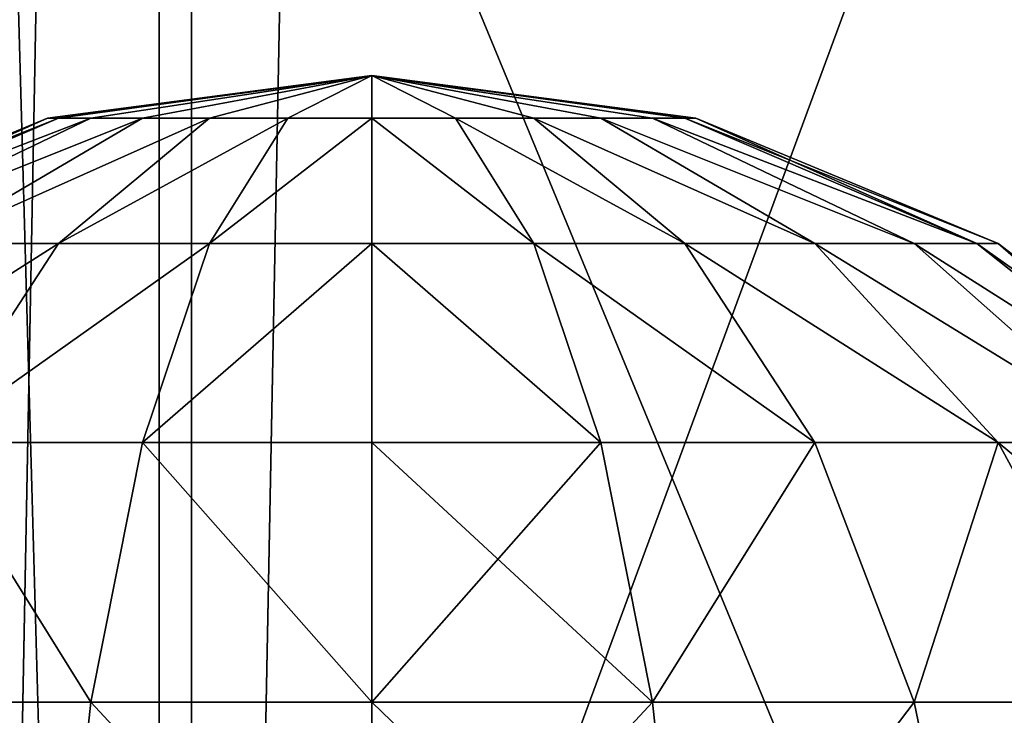
# Model space of a CAD drawing. Units: inches. Extents: x -151 to 233, y -118 to 326.
# Drawn here: x 67 to 69, y 46 to 47 of the extents above; entities that cross this region are included whole.
import ezdxf

# ---------------------------------------------------------------- set-up
doc = ezdxf.new("R2010")
doc.units = ezdxf.units.IN
doc.header["$MEASUREMENT"] = 0
doc.layers.get('0').update_dxf_attribs({"true_color": 0xffffff})
for name, color, linetype, true_color in [('element', 7, 'Continuous', 0xcc6600), ('foundations', 7, 'Continuous', 0x9fa3a3), ('kapsle', 7, 'Continuous', 0xffffff), ('konstrukcja', 7, 'Continuous', 0xd3d2ce)]:
    doc.layers.add(name, color=color, linetype=linetype, true_color=true_color)

# ---------------------------------------------------------------- blocks, each defined once
blk = doc.blocks.new('fundament')
at = {"color": 8, "true_color": 0x727272}
mesh = blk.add_polyface(dxfattribs=at)
corners = [(11.6979, 11.6979, 35), (0, 40, 23.6916), (0, 0, 23.6916), (11.6979, 28.3021, 35)]
mesh.append_faces([[corners[k] for k in face] for face in [(0, 1, 2), (1, 0, 3)]], dxfattribs={"vtx0": -1, "color": 8})
mesh = blk.add_polyface(dxfattribs=at)
corners = [(40, 40), (0, 0), (0, 40), (40, 0)]
mesh.append_faces([[corners[k] for k in face] for face in [(0, 1, 2), (1, 0, 3)]], dxfattribs={"vtx0": -1, "color": 8})
blk = doc.blocks.new('Group_1')
at = {"layer": 'element', "color": 250, "true_color": 0x141414}
mesh = blk.add_polyface(dxfattribs=at)
corners = [(118.6, 0, 1.2), (0, 35.8, 1.2), (0, 0, 1.2), (5, 35.8, 1.2), (5, 40.8, 1.2), (113.6, 35.8, 1.2), (118.6, 35.8, 1.2), (113.6, 40.8, 1.2)]
mesh.append_faces([[corners[k] for k in face] for face in [(0, 1, 2), (5, 0, 6)]], dxfattribs={"vtx0": -1, "color": 250})
mesh.append_faces([[corners[k] for k in face] for face in [(1, 0, 3), (3, 0, 4)]], dxfattribs={"vtx0": -1, "vtx1": -1, "color": 250})
mesh.append_faces([[corners[k] for k in face] for face in [(4, 0, 5)]], dxfattribs={"vtx0": -1, "vtx1": -1, "vtx2": -1, "color": 250})
mesh.append_faces([[corners[k] for k in face] for face in [(7, 4, 5)]], dxfattribs={"vtx1": -1, "color": 250})
mesh = blk.add_polyface(dxfattribs=at)
corners = [(113.6, 40.8), (5, 35.8), (5, 40.8), (0, 0), (0, 35.8), (118.6, 0), (113.6, 35.8), (118.6, 35.8)]
mesh.append_faces([[corners[k] for k in face] for face in [(0, 1, 2), (1, 3, 4), (5, 6, 7)]], dxfattribs={"vtx0": -1, "color": 250})
mesh.append_faces([[corners[k] for k in face] for face in [(3, 1, 5), (6, 1, 0)]], dxfattribs={"vtx0": -1, "vtx1": -1, "color": 250})
mesh.append_faces([[corners[k] for k in face] for face in [(5, 1, 6)]], dxfattribs={"vtx0": -1, "vtx1": -1, "vtx2": -1, "color": 250})
blk = doc.blocks.new('Group_6')
at = {"layer": 'element'}
blk.add_blockref('Group_1', (0, 40.8), dxfattribs=at)
blk = doc.blocks.new('Grupa_3')
at = {"color": 254, "true_color": 0xe2e2e2}
mesh = blk.add_polyface(dxfattribs=at)
corners = [(0, 33.2193, 1), (4.9956, -38.7877, 1), (0, -38.7877, 1), (4.9956, 33.2193, 1)]
mesh.append_faces([[corners[k] for k in face] for face in [(0, 1, 2), (1, 0, 3)]], dxfattribs={"vtx0": -1, "color": 254})
mesh = blk.add_polyface(dxfattribs=at)
corners = [(4.9956, -38.7877, 3.3949), (0, 33.2193, 3.3949), (0, -38.7877, 3.3949), (4.9956, 33.2193, 3.3949)]
mesh.append_faces([[corners[k] for k in face] for face in [(0, 1, 2), (1, 0, 3)]], dxfattribs={"vtx0": -1, "color": 254})
blk = doc.blocks.new('kapsel')
at = {"color": 18, "true_color": 0x000000}
mesh = blk.add_polyface(dxfattribs=at)
corners = [(1.5, 1.9365, 2.134), (1.4824, 1.9365, 2), (2, 2.0046, 2)]
mesh.append_faces([[corners[k] for k in face] for face in [(0, 1, 2)]], dxfattribs={"color": 18})
mesh = blk.add_polyface(dxfattribs=at)
corners = [(2, 2.0046, 2), (1.4824, 1.9365, 2), (1.5, 1.9365, 1.866)]
mesh.append_faces([[corners[k] for k in face] for face in [(0, 1, 2)]], dxfattribs={"color": 18})
mesh = blk.add_polyface(dxfattribs=at)
corners = [(2, 2.0046, 2), (1.5, 1.9365, 1.866), (1.5517, 1.9365, 1.7412)]
mesh.append_faces([[corners[k] for k in face] for face in [(0, 1, 2)]], dxfattribs={"color": 18})
mesh = blk.add_polyface(dxfattribs=at)
corners = [(1.5517, 1.9365, 2.2588), (1.5, 1.9365, 2.134), (2, 2.0046, 2)]
mesh.append_faces([[corners[k] for k in face] for face in [(0, 1, 2)]], dxfattribs={"color": 18})
mesh = blk.add_polyface(dxfattribs=at)
corners = [(1.634, 1.9365, 2.366), (1.5517, 1.9365, 2.2588), (2, 2.0046, 2)]
mesh.append_faces([[corners[k] for k in face] for face in [(0, 1, 2)]], dxfattribs={"color": 18})
mesh = blk.add_polyface(dxfattribs=at)
corners = [(2, 2.0046, 2), (1.5517, 1.9365, 1.7412), (1.634, 1.9365, 1.634)]
mesh.append_faces([[corners[k] for k in face] for face in [(0, 1, 2)]], dxfattribs={"color": 18})
mesh = blk.add_polyface(dxfattribs=at)
corners = [(1.7412, 1.9365, 2.4483), (1.634, 1.9365, 2.366), (2, 2.0046, 2)]
mesh.append_faces([[corners[k] for k in face] for face in [(0, 1, 2)]], dxfattribs={"color": 18})
mesh = blk.add_polyface(dxfattribs=at)
corners = [(2, 2.0046, 2), (1.634, 1.9365, 1.634), (1.7412, 1.9365, 1.5517)]
mesh.append_faces([[corners[k] for k in face] for face in [(0, 1, 2)]], dxfattribs={"color": 18})
mesh = blk.add_polyface(dxfattribs=at)
corners = [(2, 2.0046, 2), (1.7412, 1.9365, 1.5517), (1.866, 1.9365, 1.5)]
mesh.append_faces([[corners[k] for k in face] for face in [(0, 1, 2)]], dxfattribs={"color": 18})
mesh = blk.add_polyface(dxfattribs=at)
corners = [(1.866, 1.9365, 2.5), (1.7412, 1.9365, 2.4483), (2, 2.0046, 2)]
mesh.append_faces([[corners[k] for k in face] for face in [(0, 1, 2)]], dxfattribs={"color": 18})
mesh = blk.add_polyface(dxfattribs=at)
corners = [(2, 2.0046, 2), (1.866, 1.9365, 1.5), (2, 1.9365, 1.4824)]
mesh.append_faces([[corners[k] for k in face] for face in [(0, 1, 2)]], dxfattribs={"color": 18})
mesh = blk.add_polyface(dxfattribs=at)
corners = [(2, 1.9365, 2.5176), (1.866, 1.9365, 2.5), (2, 2.0046, 2)]
mesh.append_faces([[corners[k] for k in face] for face in [(0, 1, 2)]], dxfattribs={"color": 18})
mesh = blk.add_polyface(dxfattribs=at)
corners = [(2, 2.0046, 2), (2, 1.9365, 1.4824), (2.134, 1.9365, 1.5)]
mesh.append_faces([[corners[k] for k in face] for face in [(0, 1, 2)]], dxfattribs={"color": 18})
mesh = blk.add_polyface(dxfattribs=at)
corners = [(2, 1.9365, 2.5176), (2, 2.0046, 2), (2.134, 1.9365, 2.5)]
mesh.append_faces([[corners[k] for k in face] for face in [(0, 1, 2)]], dxfattribs={"color": 18})
mesh = blk.add_polyface(dxfattribs=at)
corners = [(2, 2.0046, 2), (2.4483, 1.9365, 1.7412), (2.5, 1.9365, 1.866)]
mesh.append_faces([[corners[k] for k in face] for face in [(0, 1, 2)]], dxfattribs={"color": 18})
mesh = blk.add_polyface(dxfattribs=at)
corners = [(2.366, 1.9365, 2.366), (2, 2.0046, 2), (2.4483, 1.9365, 2.2588)]
mesh.append_faces([[corners[k] for k in face] for face in [(0, 1, 2)]], dxfattribs={"color": 18})
mesh = blk.add_polyface(dxfattribs=at)
corners = [(2.5, 1.9365, 2.134), (2, 2.0046, 2), (2.5176, 1.9365, 2)]
mesh.append_faces([[corners[k] for k in face] for face in [(0, 1, 2)]], dxfattribs={"color": 18})
mesh = blk.add_polyface(dxfattribs=at)
corners = [(2.2588, 1.9365, 2.4483), (2, 2.0046, 2), (2.366, 1.9365, 2.366)]
mesh.append_faces([[corners[k] for k in face] for face in [(0, 1, 2)]], dxfattribs={"color": 18})
mesh = blk.add_polyface(dxfattribs=at)
corners = [(2.134, 1.9365, 2.5), (2, 2.0046, 2), (2.2588, 1.9365, 2.4483)]
mesh.append_faces([[corners[k] for k in face] for face in [(0, 1, 2)]], dxfattribs={"color": 18})
mesh = blk.add_polyface(dxfattribs=at)
corners = [(2, 2.0046, 2), (2.5, 1.9365, 1.866), (2.5176, 1.9365, 2)]
mesh.append_faces([[corners[k] for k in face] for face in [(0, 1, 2)]], dxfattribs={"color": 18})
mesh = blk.add_polyface(dxfattribs=at)
corners = [(2.4483, 1.9365, 2.2588), (2, 2.0046, 2), (2.5, 1.9365, 2.134)]
mesh.append_faces([[corners[k] for k in face] for face in [(0, 1, 2)]], dxfattribs={"color": 18})
mesh = blk.add_polyface(dxfattribs=at)
corners = [(2, 2.0046, 2), (2.134, 1.9365, 1.5), (2.2588, 1.9365, 1.5517)]
mesh.append_faces([[corners[k] for k in face] for face in [(0, 1, 2)]], dxfattribs={"color": 18})
mesh = blk.add_polyface(dxfattribs=at)
corners = [(2, 2.0046, 2), (2.2588, 1.9365, 1.5517), (2.366, 1.9365, 1.634)]
mesh.append_faces([[corners[k] for k in face] for face in [(0, 1, 2)]], dxfattribs={"color": 18})
mesh = blk.add_polyface(dxfattribs=at)
corners = [(2, 2.0046, 2), (2.366, 1.9365, 1.634), (2.4483, 1.9365, 1.7412)]
mesh.append_faces([[corners[k] for k in face] for face in [(0, 1, 2)]], dxfattribs={"color": 18})
mesh = blk.add_polyface(dxfattribs=at)
corners = [(1.4824, 1.9365, 2), (1.0341, 1.7367, 2.2588), (1, 1.7367, 2), (1.5, 1.9365, 2.134)]
mesh.append_faces([[corners[k] for k in face] for face in [(0, 1, 2), (1, 0, 3)]], dxfattribs={"vtx0": -1, "color": 18})
mesh = blk.add_polyface(dxfattribs=at)
corners = [(1.5, 1.9365, 1.866), (1, 1.7367, 2), (1.0341, 1.7367, 1.7412), (1.4824, 1.9365, 2)]
mesh.append_faces([[corners[k] for k in face] for face in [(0, 1, 2), (1, 0, 3)]], dxfattribs={"vtx0": -1, "color": 18})
mesh = blk.add_polyface(dxfattribs=at)
corners = [(1.5517, 1.9365, 2.2588), (1.0341, 1.7367, 2.2588), (1.5, 1.9365, 2.134), (1.134, 1.7367, 2.5)]
mesh.append_faces([[corners[k] for k in face] for face in [(0, 1, 2), (1, 0, 3)]], dxfattribs={"vtx0": -1, "color": 18})
mesh = blk.add_polyface(dxfattribs=at)
corners = [(1.5517, 1.9365, 1.7412), (1.0341, 1.7367, 1.7412), (1.134, 1.7367, 1.5), (1.5, 1.9365, 1.866)]
mesh.append_faces([[corners[k] for k in face] for face in [(0, 1, 2), (1, 0, 3)]], dxfattribs={"vtx0": -1, "color": 18})
mesh = blk.add_polyface(dxfattribs=at)
corners = [(1.634, 1.9365, 1.634), (1.134, 1.7367, 1.5), (1.2929, 1.7367, 1.2929), (1.5517, 1.9365, 1.7412)]
mesh.append_faces([[corners[k] for k in face] for face in [(0, 1, 2), (1, 0, 3)]], dxfattribs={"vtx0": -1, "color": 18})
mesh = blk.add_polyface(dxfattribs=at)
corners = [(1.634, 1.9365, 2.366), (1.134, 1.7367, 2.5), (1.5517, 1.9365, 2.2588), (1.2929, 1.7367, 2.7071)]
mesh.append_faces([[corners[k] for k in face] for face in [(0, 1, 2), (1, 0, 3)]], dxfattribs={"vtx0": -1, "color": 18})
mesh = blk.add_polyface(dxfattribs=at)
corners = [(1.7412, 1.9365, 1.5517), (1.2929, 1.7367, 1.2929), (1.5, 1.7367, 1.134), (1.634, 1.9365, 1.634)]
mesh.append_faces([[corners[k] for k in face] for face in [(0, 1, 2), (1, 0, 3)]], dxfattribs={"vtx0": -1, "color": 18})
mesh = blk.add_polyface(dxfattribs=at)
corners = [(1.7412, 1.9365, 2.4483), (1.2929, 1.7367, 2.7071), (1.634, 1.9365, 2.366), (1.5, 1.7367, 2.866)]
mesh.append_faces([[corners[k] for k in face] for face in [(0, 1, 2), (1, 0, 3)]], dxfattribs={"vtx0": -1, "color": 18})
mesh = blk.add_polyface(dxfattribs=at)
corners = [(1.866, 1.9365, 1.5), (1.5, 1.7367, 1.134), (1.7412, 1.7367, 1.0341), (1.7412, 1.9365, 1.5517)]
mesh.append_faces([[corners[k] for k in face] for face in [(0, 1, 2), (1, 0, 3)]], dxfattribs={"vtx0": -1, "color": 18})
mesh = blk.add_polyface(dxfattribs=at)
corners = [(1.866, 1.9365, 2.5), (1.5, 1.7367, 2.866), (1.7412, 1.9365, 2.4483), (1.7412, 1.7367, 2.9659)]
mesh.append_faces([[corners[k] for k in face] for face in [(0, 1, 2), (1, 0, 3)]], dxfattribs={"vtx0": -1, "color": 18})
mesh = blk.add_polyface(dxfattribs=at)
corners = [(2, 1.9365, 1.4824), (1.7412, 1.7367, 1.0341), (2, 1.7367, 1), (1.866, 1.9365, 1.5)]
mesh.append_faces([[corners[k] for k in face] for face in [(0, 1, 2), (1, 0, 3)]], dxfattribs={"vtx0": -1, "color": 18})
mesh = blk.add_polyface(dxfattribs=at)
corners = [(2, 1.9365, 2.5176), (1.7412, 1.7367, 2.9659), (1.866, 1.9365, 2.5), (2, 1.7367, 3)]
mesh.append_faces([[corners[k] for k in face] for face in [(0, 1, 2), (1, 0, 3)]], dxfattribs={"vtx0": -1, "color": 18})
mesh = blk.add_polyface(dxfattribs=at)
corners = [(2.2588, 1.7367, 1.0341), (2, 1.9365, 1.4824), (2, 1.7367, 1), (2.134, 1.9365, 1.5)]
mesh.append_faces([[corners[k] for k in face] for face in [(0, 1, 2), (1, 0, 3)]], dxfattribs={"vtx0": -1, "color": 18})
mesh = blk.add_polyface(dxfattribs=at)
corners = [(2.2588, 1.7367, 2.9659), (2, 1.9365, 2.5176), (2.134, 1.9365, 2.5), (2, 1.7367, 3)]
mesh.append_faces([[corners[k] for k in face] for face in [(0, 1, 2), (1, 0, 3)]], dxfattribs={"vtx0": -1, "color": 18})
mesh = blk.add_polyface(dxfattribs=at)
corners = [(2.5, 1.7367, 2.866), (2.134, 1.9365, 2.5), (2.2588, 1.9365, 2.4483), (2.2588, 1.7367, 2.9659)]
mesh.append_faces([[corners[k] for k in face] for face in [(0, 1, 2), (1, 0, 3)]], dxfattribs={"vtx0": -1, "color": 18})
mesh = blk.add_polyface(dxfattribs=at)
corners = [(2.5, 1.7367, 1.134), (2.134, 1.9365, 1.5), (2.2588, 1.7367, 1.0341), (2.2588, 1.9365, 1.5517)]
mesh.append_faces([[corners[k] for k in face] for face in [(0, 1, 2), (1, 0, 3)]], dxfattribs={"vtx0": -1, "color": 18})
mesh = blk.add_polyface(dxfattribs=at)
corners = [(2.7071, 1.7367, 2.7071), (2.2588, 1.9365, 2.4483), (2.366, 1.9365, 2.366), (2.5, 1.7367, 2.866)]
mesh.append_faces([[corners[k] for k in face] for face in [(0, 1, 2), (1, 0, 3)]], dxfattribs={"vtx0": -1, "color": 18})
mesh = blk.add_polyface(dxfattribs=at)
corners = [(2.7071, 1.7367, 1.2929), (2.2588, 1.9365, 1.5517), (2.5, 1.7367, 1.134), (2.366, 1.9365, 1.634)]
mesh.append_faces([[corners[k] for k in face] for face in [(0, 1, 2), (1, 0, 3)]], dxfattribs={"vtx0": -1, "color": 18})
mesh = blk.add_polyface(dxfattribs=at)
corners = [(2.866, 1.7367, 2.5), (2.366, 1.9365, 2.366), (2.4483, 1.9365, 2.2588), (2.7071, 1.7367, 2.7071)]
mesh.append_faces([[corners[k] for k in face] for face in [(0, 1, 2), (1, 0, 3)]], dxfattribs={"vtx0": -1, "color": 18})
mesh = blk.add_polyface(dxfattribs=at)
corners = [(2.866, 1.7367, 1.5), (2.366, 1.9365, 1.634), (2.7071, 1.7367, 1.2929), (2.4483, 1.9365, 1.7412)]
mesh.append_faces([[corners[k] for k in face] for face in [(0, 1, 2), (1, 0, 3)]], dxfattribs={"vtx0": -1, "color": 18})
mesh = blk.add_polyface(dxfattribs=at)
corners = [(2.9659, 1.7367, 2.2588), (2.4483, 1.9365, 2.2588), (2.5, 1.9365, 2.134), (2.866, 1.7367, 2.5)]
mesh.append_faces([[corners[k] for k in face] for face in [(0, 1, 2), (1, 0, 3)]], dxfattribs={"vtx0": -1, "color": 18})
mesh = blk.add_polyface(dxfattribs=at)
corners = [(2.9659, 1.7367, 1.7412), (2.4483, 1.9365, 1.7412), (2.866, 1.7367, 1.5), (2.5, 1.9365, 1.866)]
mesh.append_faces([[corners[k] for k in face] for face in [(0, 1, 2), (1, 0, 3)]], dxfattribs={"vtx0": -1, "color": 18})
mesh = blk.add_polyface(dxfattribs=at)
corners = [(2.9659, 1.7367, 2.2588), (2.5176, 1.9365, 2), (3, 1.7367, 2), (2.5, 1.9365, 2.134)]
mesh.append_faces([[corners[k] for k in face] for face in [(0, 1, 2), (1, 0, 3)]], dxfattribs={"vtx0": -1, "color": 18})
mesh = blk.add_polyface(dxfattribs=at)
corners = [(3, 1.7367, 2), (2.5, 1.9365, 1.866), (2.9659, 1.7367, 1.7412), (2.5176, 1.9365, 2)]
mesh.append_faces([[corners[k] for k in face] for face in [(0, 1, 2), (1, 0, 3)]], dxfattribs={"vtx0": -1, "color": 18})
mesh = blk.add_polyface(dxfattribs=at)
corners = [(1.5, 1.7367, 2.866), (1, 1.4188, 3), (1.2929, 1.7367, 2.7071), (1.2929, 1.4188, 3.2247)]
mesh.append_faces([[corners[k] for k in face] for face in [(0, 1, 2), (1, 0, 3)]], dxfattribs={"vtx0": -1, "color": 18})
mesh = blk.add_polyface(dxfattribs=at)
corners = [(1.5, 1.7367, 1.134), (1, 1.4188, 1), (1.2929, 1.4188, 0.7753), (1.2929, 1.7367, 1.2929)]
mesh.append_faces([[corners[k] for k in face] for face in [(0, 1, 2), (1, 0, 3)]], dxfattribs={"vtx0": -1, "color": 18})
mesh = blk.add_polyface(dxfattribs=at)
corners = [(1.7412, 1.7367, 1.0341), (1.2929, 1.4188, 0.7753), (1.634, 1.4188, 0.634), (1.5, 1.7367, 1.134)]
mesh.append_faces([[corners[k] for k in face] for face in [(0, 1, 2), (1, 0, 3)]], dxfattribs={"vtx0": -1, "color": 18})
mesh = blk.add_polyface(dxfattribs=at)
corners = [(1.7412, 1.7367, 2.9659), (1.2929, 1.4188, 3.2247), (1.5, 1.7367, 2.866), (1.634, 1.4188, 3.366)]
mesh.append_faces([[corners[k] for k in face] for face in [(0, 1, 2), (1, 0, 3)]], dxfattribs={"vtx0": -1, "color": 18})
mesh = blk.add_polyface(dxfattribs=at)
corners = [(2, 1.7367, 1), (1.634, 1.4188, 0.634), (2, 1.4188, 0.5858), (1.7412, 1.7367, 1.0341)]
mesh.append_faces([[corners[k] for k in face] for face in [(0, 1, 2), (1, 0, 3)]], dxfattribs={"vtx0": -1, "color": 18})
mesh = blk.add_polyface(dxfattribs=at)
corners = [(2, 1.7367, 3), (1.634, 1.4188, 3.366), (1.7412, 1.7367, 2.9659), (2, 1.4188, 3.4142)]
mesh.append_faces([[corners[k] for k in face] for face in [(0, 1, 2), (1, 0, 3)]], dxfattribs={"vtx0": -1, "color": 18})
mesh = blk.add_polyface(dxfattribs=at)
corners = [(2.366, 1.4188, 0.634), (2, 1.7367, 1), (2, 1.4188, 0.5858), (2.2588, 1.7367, 1.0341)]
mesh.append_faces([[corners[k] for k in face] for face in [(0, 1, 2), (1, 0, 3)]], dxfattribs={"vtx0": -1, "color": 18})
mesh = blk.add_polyface(dxfattribs=at)
corners = [(2.366, 1.4188, 3.366), (2, 1.7367, 3), (2.2588, 1.7367, 2.9659), (2, 1.4188, 3.4142)]
mesh.append_faces([[corners[k] for k in face] for face in [(0, 1, 2), (1, 0, 3)]], dxfattribs={"vtx0": -1, "color": 18})
mesh = blk.add_polyface(dxfattribs=at)
corners = [(2.7071, 1.4188, 3.2247), (2.2588, 1.7367, 2.9659), (2.5, 1.7367, 2.866), (2.366, 1.4188, 3.366)]
mesh.append_faces([[corners[k] for k in face] for face in [(0, 1, 2), (1, 0, 3)]], dxfattribs={"vtx0": -1, "color": 18})
mesh = blk.add_polyface(dxfattribs=at)
corners = [(2.7071, 1.4188, 0.7753), (2.2588, 1.7367, 1.0341), (2.366, 1.4188, 0.634), (2.5, 1.7367, 1.134)]
mesh.append_faces([[corners[k] for k in face] for face in [(0, 1, 2), (1, 0, 3)]], dxfattribs={"vtx0": -1, "color": 18})
mesh = blk.add_polyface(dxfattribs=at)
corners = [(3, 1.4188, 3), (2.5, 1.7367, 2.866), (2.7071, 1.7367, 2.7071), (2.7071, 1.4188, 3.2247)]
mesh.append_faces([[corners[k] for k in face] for face in [(0, 1, 2), (1, 0, 3)]], dxfattribs={"vtx0": -1, "color": 18})
mesh = blk.add_polyface(dxfattribs=at)
corners = [(3, 1.4188, 1), (2.5, 1.7367, 1.134), (2.7071, 1.4188, 0.7753), (2.7071, 1.7367, 1.2929)]
mesh.append_faces([[corners[k] for k in face] for face in [(0, 1, 2), (1, 0, 3)]], dxfattribs={"vtx0": -1, "color": 18})
mesh = blk.add_polyface(dxfattribs=at)
corners = [(3.2247, 1.4188, 1.2929), (2.7071, 1.7367, 1.2929), (3, 1.4188, 1), (2.866, 1.7367, 1.5)]
mesh.append_faces([[corners[k] for k in face] for face in [(0, 1, 2), (1, 0, 3)]], dxfattribs={"vtx0": -1, "color": 18})
mesh = blk.add_polyface(dxfattribs=at)
corners = [(3.2247, 1.4188, 2.7071), (2.7071, 1.7367, 2.7071), (2.866, 1.7367, 2.5), (3, 1.4188, 3)]
mesh.append_faces([[corners[k] for k in face] for face in [(0, 1, 2), (1, 0, 3)]], dxfattribs={"vtx0": -1, "color": 18})
mesh = blk.add_polyface(dxfattribs=at)
corners = [(3.366, 1.4188, 1.634), (2.866, 1.7367, 1.5), (3.2247, 1.4188, 1.2929), (2.9659, 1.7367, 1.7412)]
mesh.append_faces([[corners[k] for k in face] for face in [(0, 1, 2), (1, 0, 3)]], dxfattribs={"vtx0": -1, "color": 18})
mesh = blk.add_polyface(dxfattribs=at)
corners = [(3.366, 1.4188, 2.366), (2.866, 1.7367, 2.5), (2.9659, 1.7367, 2.2588), (3.2247, 1.4188, 2.7071)]
mesh.append_faces([[corners[k] for k in face] for face in [(0, 1, 2), (1, 0, 3)]], dxfattribs={"vtx0": -1, "color": 18})
mesh = blk.add_polyface(dxfattribs=at)
corners = [(3.366, 1.4188, 2.366), (3, 1.7367, 2), (3.4142, 1.4188, 2), (2.9659, 1.7367, 2.2588)]
mesh.append_faces([[corners[k] for k in face] for face in [(0, 1, 2), (1, 0, 3)]], dxfattribs={"vtx0": -1, "color": 18})
mesh = blk.add_polyface(dxfattribs=at)
corners = [(3.4142, 1.4188, 2), (2.9659, 1.7367, 1.7412), (3.366, 1.4188, 1.634), (3, 1.7367, 2)]
mesh.append_faces([[corners[k] for k in face] for face in [(0, 1, 2), (1, 0, 3)]], dxfattribs={"vtx0": -1, "color": 18})
mesh = blk.add_polyface(dxfattribs=at)
corners = [(1.5517, 1.0046, 0.327), (1.2929, 1.4188, 0.7753), (1.134, 1.0046, 0.5), (1.634, 1.4188, 0.634)]
mesh.append_faces([[corners[k] for k in face] for face in [(0, 1, 2), (1, 0, 3)]], dxfattribs={"vtx0": -1, "color": 18})
mesh = blk.add_polyface(dxfattribs=at)
corners = [(1.2929, 1.4188, 3.2247), (1.5517, 1.0046, 3.673), (1.134, 1.0046, 3.5), (1.634, 1.4188, 3.366)]
mesh.append_faces([[corners[k] for k in face] for face in [(0, 1, 2), (1, 0, 3)]], dxfattribs={"vtx0": -1, "color": 18})
mesh = blk.add_polyface(dxfattribs=at)
corners = [(2, 1.0046, 0.2679), (1.634, 1.4188, 0.634), (1.5517, 1.0046, 0.327), (2, 1.4188, 0.5858)]
mesh.append_faces([[corners[k] for k in face] for face in [(0, 1, 2), (1, 0, 3)]], dxfattribs={"vtx0": -1, "color": 18})
mesh = blk.add_polyface(dxfattribs=at)
corners = [(1.634, 1.4188, 3.366), (2, 1.0046, 3.7321), (1.5517, 1.0046, 3.673), (2, 1.4188, 3.4142)]
mesh.append_faces([[corners[k] for k in face] for face in [(0, 1, 2), (1, 0, 3)]], dxfattribs={"vtx0": -1, "color": 18})
mesh = blk.add_polyface(dxfattribs=at)
corners = [(2.4483, 1.0046, 0.327), (2, 1.4188, 0.5858), (2, 1.0046, 0.2679), (2.366, 1.4188, 0.634)]
mesh.append_faces([[corners[k] for k in face] for face in [(0, 1, 2), (1, 0, 3)]], dxfattribs={"vtx0": -1, "color": 18})
mesh = blk.add_polyface(dxfattribs=at)
corners = [(2.366, 1.4188, 3.366), (2, 1.0046, 3.7321), (2, 1.4188, 3.4142), (2.4483, 1.0046, 3.673)]
mesh.append_faces([[corners[k] for k in face] for face in [(0, 1, 2), (1, 0, 3)]], dxfattribs={"vtx0": -1, "color": 18})
mesh = blk.add_polyface(dxfattribs=at)
corners = [(2.4483, 1.0046, 0.327), (2.7071, 1.4188, 0.7753), (2.366, 1.4188, 0.634), (2.866, 1.0046, 0.5)]
mesh.append_faces([[corners[k] for k in face] for face in [(0, 1, 2), (1, 0, 3)]], dxfattribs={"vtx0": -1, "color": 18})
mesh = blk.add_polyface(dxfattribs=at)
corners = [(2.7071, 1.4188, 3.2247), (2.4483, 1.0046, 3.673), (2.366, 1.4188, 3.366), (2.866, 1.0046, 3.5)]
mesh.append_faces([[corners[k] for k in face] for face in [(0, 1, 2), (1, 0, 3)]], dxfattribs={"vtx0": -1, "color": 18})
mesh = blk.add_polyface(dxfattribs=at)
corners = [(2.866, 1.0046, 0.5), (3, 1.4188, 1), (2.7071, 1.4188, 0.7753), (3.2247, 1.0046, 0.7753)]
mesh.append_faces([[corners[k] for k in face] for face in [(0, 1, 2), (1, 0, 3)]], dxfattribs={"vtx0": -1, "color": 18})
mesh = blk.add_polyface(dxfattribs=at)
corners = [(3, 1.4188, 3), (2.866, 1.0046, 3.5), (2.7071, 1.4188, 3.2247), (3.2247, 1.0046, 3.2247)]
mesh.append_faces([[corners[k] for k in face] for face in [(0, 1, 2), (1, 0, 3)]], dxfattribs={"vtx0": -1, "color": 18})
mesh = blk.add_polyface(dxfattribs=at)
corners = [(3, 1.4188, 3), (3.5, 1.0046, 2.866), (3.2247, 1.0046, 3.2247), (3.2247, 1.4188, 2.7071)]
mesh.append_faces([[corners[k] for k in face] for face in [(0, 1, 2), (1, 0, 3)]], dxfattribs={"vtx0": -1, "color": 18})
mesh = blk.add_polyface(dxfattribs=at)
corners = [(3.5, 1.0046, 1.134), (3, 1.4188, 1), (3.2247, 1.0046, 0.7753), (3.2247, 1.4188, 1.2929)]
mesh.append_faces([[corners[k] for k in face] for face in [(0, 1, 2), (1, 0, 3)]], dxfattribs={"vtx0": -1, "color": 18})
mesh = blk.add_polyface(dxfattribs=at)
corners = [(1.5, 0.5222, 0.134), (1.134, 1.0046, 0.5), (1.0341, 0.5222, 0.327), (1.5517, 1.0046, 0.327)]
mesh.append_faces([[corners[k] for k in face] for face in [(0, 1, 2), (1, 0, 3)]], dxfattribs={"vtx0": -1, "color": 18})
mesh = blk.add_polyface(dxfattribs=at)
corners = [(1.134, 1.0046, 3.5), (1.5, 0.5222, 3.866), (1.0341, 0.5222, 3.673), (1.5517, 1.0046, 3.673)]
mesh.append_faces([[corners[k] for k in face] for face in [(0, 1, 2), (1, 0, 3)]], dxfattribs={"vtx0": -1, "color": 18})
mesh = blk.add_polyface(dxfattribs=at)
corners = [(2, 0.5222, 0.0681), (1.5517, 1.0046, 0.327), (1.5, 0.5222, 0.134), (2, 1.0046, 0.2679)]
mesh.append_faces([[corners[k] for k in face] for face in [(0, 1, 2), (1, 0, 3)]], dxfattribs={"vtx0": -1, "color": 18})
mesh = blk.add_polyface(dxfattribs=at)
corners = [(1.5517, 1.0046, 3.673), (2, 0.5222, 3.9319), (1.5, 0.5222, 3.866), (2, 1.0046, 3.7321)]
mesh.append_faces([[corners[k] for k in face] for face in [(0, 1, 2), (1, 0, 3)]], dxfattribs={"vtx0": -1, "color": 18})
mesh = blk.add_polyface(dxfattribs=at)
corners = [(2.5, 0.5222, 0.134), (2, 1.0046, 0.2679), (2, 0.5222, 0.0681), (2.4483, 1.0046, 0.327)]
mesh.append_faces([[corners[k] for k in face] for face in [(0, 1, 2), (1, 0, 3)]], dxfattribs={"vtx0": -1, "color": 18})
mesh = blk.add_polyface(dxfattribs=at)
corners = [(2.4483, 1.0046, 3.673), (2, 0.5222, 3.9319), (2, 1.0046, 3.7321), (2.5, 0.5222, 3.866)]
mesh.append_faces([[corners[k] for k in face] for face in [(0, 1, 2), (1, 0, 3)]], dxfattribs={"vtx0": -1, "color": 18})
mesh = blk.add_polyface(dxfattribs=at)
corners = [(2.5, 0.5222, 0.134), (2.866, 1.0046, 0.5), (2.4483, 1.0046, 0.327), (2.9659, 0.5222, 0.327)]
mesh.append_faces([[corners[k] for k in face] for face in [(0, 1, 2), (1, 0, 3)]], dxfattribs={"vtx0": -1, "color": 18})
mesh = blk.add_polyface(dxfattribs=at)
corners = [(2.866, 1.0046, 3.5), (2.5, 0.5222, 3.866), (2.4483, 1.0046, 3.673), (2.9659, 0.5222, 3.673)]
mesh.append_faces([[corners[k] for k in face] for face in [(0, 1, 2), (1, 0, 3)]], dxfattribs={"vtx0": -1, "color": 18})
mesh = blk.add_polyface(dxfattribs=at)
corners = [(3.2247, 1.0046, 3.2247), (2.9659, 0.5222, 3.673), (2.866, 1.0046, 3.5), (3.366, 0.5222, 3.366)]
mesh.append_faces([[corners[k] for k in face] for face in [(0, 1, 2), (1, 0, 3)]], dxfattribs={"vtx0": -1, "color": 18})
mesh = blk.add_polyface(dxfattribs=at)
corners = [(2.9659, 0.5222, 0.327), (3.2247, 1.0046, 0.7753), (2.866, 1.0046, 0.5), (3.366, 0.5222, 0.634)]
mesh.append_faces([[corners[k] for k in face] for face in [(0, 1, 2), (1, 0, 3)]], dxfattribs={"vtx0": -1, "color": 18})
blk = doc.blocks.new('Group_9')
at = {"layer": 'kapsle', "zscale": -1, "rotation": 2.12647988202758e-12}
blk.add_blockref('kapsel', (0, 4.343, 4), dxfattribs=at)
blk = doc.blocks.new('Group_20')
at = {"layer": 'element', "color": 7, "true_color": 0xffffff}
mesh = blk.add_polyface(dxfattribs=at)
corners = [(56.7314, 125, 45.7987), (52.9745, -8, 50.9513), (56.7314, -8, 45.7987), (52.9745, 125, 50.9513)]
mesh.append_faces([[corners[k] for k in face] for face in [(0, 1, 2), (1, 0, 3)]], dxfattribs={"vtx0": -1, "color": 7})
mesh = blk.add_polyface(dxfattribs=at)
corners = [(53.0434, 125, 10.1307), (56.7829, -8, 15.2959), (53.0434, -8, 10.1307), (56.7829, 125, 15.2959)]
mesh.append_faces([[corners[k] for k in face] for face in [(0, 1, 2), (1, 0, 3)]], dxfattribs={"vtx0": -1, "color": 7})
mesh = blk.add_polyface(dxfattribs=at)
corners = [(56.2964, 125, 45.5465), (58.857, -8, 39.8214), (56.2964, -8, 45.5465), (58.857, 125, 39.8214)]
mesh.append_faces([[corners[k] for k in face] for face in [(0, 1, 2), (1, 0, 3)]], dxfattribs={"vtx0": -1, "color": 7})
mesh = blk.add_polyface(dxfattribs=at)
corners = [(58.8883, 125, 21.2804), (56.347, -8, 15.5466), (58.8883, -8, 21.2804), (56.347, 125, 15.5466)]
mesh.append_faces([[corners[k] for k in face] for face in [(0, 1, 2), (1, 0, 3)]], dxfattribs={"vtx0": -1, "color": 7})
mesh = blk.add_polyface(dxfattribs=at)
corners = [(59.3349, 125, 39.9775), (56.7314, -8, 45.7987), (59.3349, -8, 39.9775), (56.7314, 125, 45.7987)]
mesh.append_faces([[corners[k] for k in face] for face in [(0, 1, 2), (1, 0, 3)]], dxfattribs={"vtx0": -1, "color": 7})
mesh = blk.add_polyface(dxfattribs=at)
corners = [(56.7829, 125, 15.2959), (59.3667, -8, 21.1258), (56.7829, -8, 15.2959), (59.3667, 125, 21.1258)]
mesh.append_faces([[corners[k] for k in face] for face in [(0, 1, 2), (1, 0, 3)]], dxfattribs={"vtx0": -1, "color": 7})
blk = doc.blocks.new('Group_24')
at = {"layer": 'element', "color": 250, "true_color": 0x1c1c1c}
mesh = blk.add_polyface(dxfattribs=at)
corners = [(52.9745, -1, 50.9513), (56.7314, -8, 45.7987), (52.9745, -8, 50.9513), (56.7314, -1, 45.7987)]
mesh.append_faces([[corners[k] for k in face] for face in [(0, 1, 2), (1, 0, 3)]], dxfattribs={"vtx0": -1, "color": 250})
mesh = blk.add_polyface(dxfattribs=at)
corners = [(56.7829, -1, 15.2959), (53.0434, -8, 10.1307), (56.7829, -8, 15.2959), (53.0434, -1, 10.1307)]
mesh.append_faces([[corners[k] for k in face] for face in [(0, 1, 2), (1, 0, 3)]], dxfattribs={"vtx0": -1, "color": 250})
mesh = blk.add_polyface(dxfattribs=at)
corners = [(59.3412, -1, 47.3113), (55.2128, -7, 52.9735), (59.3412, -7, 47.3113), (55.2128, -1, 52.9735)]
mesh.append_faces([[corners[k] for k in face] for face in [(0, 1, 2), (1, 0, 3)]], dxfattribs={"vtx0": -1, "color": 250})
mesh = blk.add_polyface(dxfattribs=at)
corners = [(55.2885, -1, 8.116), (59.3978, -7, 13.7921), (55.2885, -7, 8.116), (59.3978, -1, 13.7921)]
mesh.append_faces([[corners[k] for k in face] for face in [(0, 1, 2), (1, 0, 3)]], dxfattribs={"vtx0": -1, "color": 250})
mesh = blk.add_polyface(dxfattribs=at)
corners = [(56.7314, -1, 45.7987), (59.3349, -8, 39.9775), (56.7314, -8, 45.7987), (59.3349, -1, 39.9775)]
mesh.append_faces([[corners[k] for k in face] for face in [(0, 1, 2), (1, 0, 3)]], dxfattribs={"vtx0": -1, "color": 250})
mesh = blk.add_polyface(dxfattribs=at)
corners = [(59.3667, -1, 21.1258), (56.7829, -8, 15.2959), (59.3667, -8, 21.1258), (56.7829, -1, 15.2959)]
mesh.append_faces([[corners[k] for k in face] for face in [(0, 1, 2), (1, 0, 3)]], dxfattribs={"vtx0": -1, "color": 250})
blk = doc.blocks.new('Group_23')
at = {"layer": 'element'}
for name, p in [('Group_20', (3.0005, 8, 3.0165)), ('Group_24', (3.0005, 15, 3.0165))]:
    blk.add_blockref(name, p, dxfattribs=at)

msp = doc.modelspace()

# ---------------------------------------------------------------- block references
at = {"layer": 'element'}
msp.add_blockref('Group_23', (7.4487, 37.0808, 15.5242), dxfattribs=at)
at = {"layer": 'element', "rotation": 270.0000000000145}
msp.add_blockref('Group_6', (0.016, 163.371, 10), dxfattribs=at)
at = {"layer": 'foundations'}
msp.add_blockref('fundament', (59.3047, 27.196, -59.0962), dxfattribs=at)
at = {"layer": 'kapsle'}
msp.add_blockref('Group_9', (65.5199, 40.4538, 12.0283), dxfattribs=at)
at = {"layer": 'konstrukcja', "rotation": 270.000000000001}
msp.add_blockref('Grupa_3', (43.5896, 49.7726, 6.6039), dxfattribs=at)

doc.saveas('drawing.dxf')
